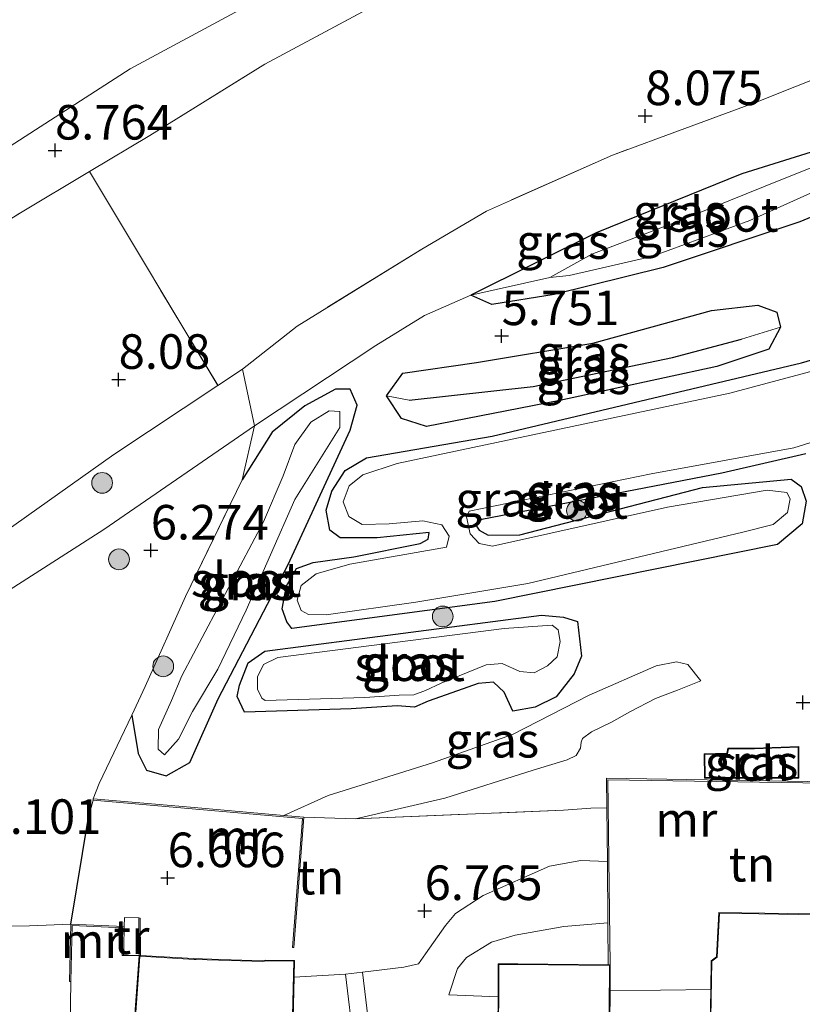
# Model space of a CAD drawing. Units: metres. Extents: x 159990 to 170008, y 432363 to 437328.
# Drawn here: x 160584 to 160640, y 432632 to 432704 of the extents above; entities that cross this region are included whole.
import ezdxf
from ezdxf.enums import TextEntityAlignment as Align

# ---------------------------------------------------------------- set-up
doc = ezdxf.new("R2010")
doc.units = ezdxf.units.M
doc.linetypes.add('IE-TERREINAFSCHEIDING', pattern=[10, 8, -2])
doc.layers.get('0').update_dxf_attribs({"lineweight": 25})
for name, color, linetype, lineweight in [('B-ME-GR-BOOM-S-B1', 93, 'Continuous', 18), ('B-ME-GW-HOOGTEPUNT-S-B1', 10, 'Continuous', 25), ('B-ME-GW-INSTEEKWATERGANG-L-B1', 10, 'Continuous', 25), ('B-ME-GW-KRUINLIJN-L-B1', 93, 'Continuous', 18), ('B-ME-GW-TEENLIJN-L-B1', 93, 'Continuous', 18), ('B-ME-GW-WATERGANG-GREPPEL-L-B1', 10, 'Continuous', 25), ('B-ME-IE-GRASLAND-GV-B6', 93, 'Continuous', 18), ('B-ME-IE-GRONDWERKLIJN-GROND_INGERICHT-GV-B6', 253, 'Continuous', 18), ('B-ME-IE-HULPGEOMETRIE-L-B1', 53, 'Continuous', 18), ('B-ME-IE-TERREINAFSCHEIDING-DOORGANG-L-B1', 8, 'IE-TERREINAFSCHEIDING-KUNSTMATIG-OPEN', 18), ('B-ME-IE-TERREINAFSCHEIDING-HAAGRASTER-L-B1', 10, 'Continuous', 25), ('B-ME-IE-TERREINAFSCHEIDING-RASTERHEKWERK-L-B1', 8, 'IE-TERREINAFSCHEIDING', 18), ('B-ME-KG-KADASTRAAL-DAKRAND-L-B1', 13, 'Continuous', 18), ('B-ME-MW-MUUR-GV-B6', 8, 'IE-TERREINAFSCHEIDING-KUNSTMATIG', 18), ('B-ME-OG-BEBOUWING-GV-B6', 173, 'Continuous', 18), ('B-ME-OG-WATER-GV-B6', 153, 'Continuous', 18)]:
    doc.layers.add(name, color=color, linetype=linetype, lineweight=lineweight)
doc.styles.add('NLCS-ISO', font='NLCS-ISO.TTF')
doc.linetypes.add('IE-TERREINAFSCHEIDING-KUNSTMATIG', pattern='A,4,[82,NLCS.SHX,S=0.75,R=90,X=0,Y=0],4,-2', length=10)
doc.linetypes.add('IE-TERREINAFSCHEIDING-KUNSTMATIG-OPEN', pattern='A,7,-1.5,[67,NLCS.SHX,S=0.75,R=0,X=0,Y=0],-1.5', length=10)

# ---------------------------------------------------------------- blocks, each defined once
blk = doc.blocks.new('boom')
blk.add_hatch(color=256).paths.add_polyline_path([(-0.75, 0, 1), (0.75, 0, 1)])
blk.add_circle((0, 0), 0.75)
blk = doc.blocks.new('hoogtepunt')
for p, q in [((-0.5, 0), (0.5, 0)), ((0, 0.5), (0, -0.5))]:
    blk.add_line(p, q)

msp = doc.modelspace()

# ---------------------------------------------------------------- linework, layer by layer
at = {"layer": 'B-ME-GW-INSTEEKWATERGANG-L-B1'}
for points in [[(160648.093, 432657.89, 6.159), (160649.235, 432658.148, 6.13), (160650.025, 432658.718, 6.072), (160650.301, 432659.902, 5.854), (160650.359, 432661.92, 5.611), (160650.214, 432667.999, 5.582), (160649.878, 432681.059, 5.471), (160649.649, 432690.653, 5.524), (160650.603, 432692.762, 5.532), (160655.76, 432691.856, 5.45), (160663.529, 432691.535, 5.57), (160676.19, 432690.772, 5.598), (160684.371, 432690.692, 5.512), (160685.986, 432692.179, 5.57), (160685.359, 432693.294, 5.413), (160682.54, 432693.984, 5.388), (160671.719, 432695.346, 5.409), (160660.598, 432696.96, 5.429), (160652.074, 432696.699, 5.438), (160646.099, 432695.668, 5.45), (160641.635, 432694.163, 5.483), (160635.855, 432692.366, 5.582), (160625.327, 432688.1, 5.689), (160616.291, 432683.596, 5.722)], [(160645.188, 432691.799, 5.973), (160644.068, 432690.966, 5.614), (160642.659, 432689.977, 5.401), (160640.053, 432688.88, 5.354), (160630.187, 432685.581, 5.656)], [(160630.187, 432685.581, 5.656), (160622.297, 432683.631, 5.747), (160617.802, 432682.913, 5.747), (160616.291, 432683.596, 5.722)], [(160638.646, 432681.265, 5.302), (160637.802, 432679.688, 5.306), (160634.042, 432678.431, 5.466), (160622.699, 432675.974, 5.471), (160613.066, 432674.104, 5.561), (160611.26, 432674.678, 5.396), (160610.187, 432676.3, 5.516), (160611.369, 432677.942, 5.615), (160616.695, 432678.723, 5.64), (160625.106, 432680.113, 5.697), (160633.657, 432682.477, 5.627), (160637.013, 432682.872, 5.462), (160638.384, 432682.348, 5.302), (160638.646, 432681.265, 5.302)], [(160603.34, 432659.49, 5.496), (160602.989, 432659.962, 5.496), (160602.659, 432660.919, 5.507), (160602.953, 432662.574, 5.512), (160603.693, 432663.827, 5.502), (160604.899, 432664.255, 5.533), (160607.819, 432664.667, 5.538), (160612.619, 432665.625, 5.507), (160613.204, 432665.943, 5.486), (160613.276, 432666.437, 5.475), (160612.335, 432666.323, 5.465), (160609.5, 432666.034, 5.449), (160606.827, 432666.04, 5.465), (160606.086, 432666.604, 5.496), (160605.828, 432668.054, 5.486), (160606.229, 432669.408, 5.507), (160607.191, 432670.915, 5.528), (160608.739, 432671.83, 5.57), (160617.814, 432673.388, 5.417), (160640.173, 432678.692, 5.417), (160641.388, 432679.068, 5.402)], [(160591.787, 432653.22, 5.788), (160592.255, 432650.443, 5.78), (160592.847, 432649.234, 5.784), (160594.275, 432648.833, 5.887), (160595.98, 432649.792, 5.916), (160598.02, 432654.4, 5.916), (160603.076, 432664.124, 5.784), (160607.563, 432673.817, 5.697), (160608.064, 432675.642, 5.701), (160607.557, 432676.796, 5.697), (160606.511, 432676.804, 5.66), (160604.278, 432675.592, 5.673), (160601.928, 432673.687, 5.813), (160599.761, 432670.246, 5.945)], [(160640.484, 432672.121, 5.344), (160634.426, 432670.725, 5.281), (160617.064, 432667.376, 5.349), (160616.592, 432667.025, 5.354), (160616.882, 432666.596, 5.359), (160617.535, 432666.231, 5.37), (160619.827, 432666.263, 5.402), (160633.009, 432669.672, 5.402), (160639.422, 432670.276, 5.349), (160640.154, 432669.764, 5.375), (160640.502, 432668.704, 5.402), (160640.208, 432667.048, 5.412), (160638.442, 432665.559, 5.412), (160618.009, 432661.452, 5.349), (160603.34, 432659.49, 5.496)], [(160607.632, 432653.678, 5.344), (160599.926, 432653.433, 5.533), (160599.404, 432654.569, 5.607), (160599.577, 432655.402, 5.591), (160600.2, 432657.009, 5.575), (160601.385, 432657.86, 5.559), (160621.393, 432660.449, 5.465), (160622.969, 432660.301, 5.502), (160623.984, 432660.001, 5.496), (160624.27, 432657.486, 5.517), (160623.747, 432656.218, 5.533), (160622.441, 432654.543, 5.523), (160620.918, 432653.792, 5.502), (160619.312, 432653.507, 5.523), (160618.692, 432654.893, 5.559), (160617.923, 432655.612, 5.559), (160616.817, 432655.522, 5.512), (160615.308, 432654.987, 5.454), (160613.197, 432654.238, 5.333), (160612.207, 432653.795, 5.307), (160610.96, 432653.895, 5.312), (160607.632, 432653.678, 5.344)]]:
    msp.add_polyline3d(points, dxfattribs=at)
at = {"layer": 'B-ME-GW-KRUINLIJN-L-B1'}
for points in [[(160599.776, 432678.238, 8.038), (160598.005, 432677.064, 8.027), (160590.483, 432672.079, 7.981), (160581.004, 432665.339, 7.911), (160568.002, 432656.44, 7.832), (160552.961, 432645.619, 8.005), (160547.167, 432641.467, 8.211), (160544.609, 432639.307, 8.331), (160544.951, 432637.107, 8.253), (160546.39, 432634.891, 8.319), (160548.624, 432631.925, 8.512)], [(160632.9, 432655.716, 6.081), (160631.201, 432655.018, 6.055), (160629.616, 432654.42, 6.084), (160627.779, 432653.46, 6.037), (160626.432, 432652.719, 6.048), (160624.998, 432652.015, 6.081), (160624.345, 432651.53, 6.144), (160624.257, 432651.276, 6.133), (160624.202, 432650.844, 6.136), (160623.9, 432650.315, 6.118), (160623.245, 432649.987, 6.118), (160620.79, 432649.235, 6.074), (160614.41, 432647.231, 6.04), (160607.939, 432645.735, 6.04)], [(160626.186, 432638.203, 7.409), (160623.009, 432637.954, 7.412), (160619.476, 432637.327, 7.594), (160617.771, 432636.813, 7.625), (160615.961, 432635.699, 7.641), (160615.311, 432634.897, 7.667), (160614.698, 432632.992, 7.729)]]:
    msp.add_polyline3d(points, dxfattribs=at)
at = {"layer": 'B-ME-GW-TEENLIJN-L-B1'}
for p, q in [((160607.218, 432634.489, 6.701), (160603.507, 432634.274, 6.556)), ((160614.698, 432632.992, 7.729), (160618.244, 432632.852, 7.776)), ((160633.61, 432633.398, 8.914), (160626.337, 432633.3, 8.941))]:
    msp.add_line(p, q, dxfattribs=at)
for points in [[(160703.401, 432716.692, 9.04), (160694.731, 432720.902, 9.04), (160680.148, 432725.062, 9.015), (160668.791, 432726.548, 9.089), (160654.868, 432725.365, 9.11), (160644.748, 432723.658, 9.081), (160639.209, 432722.441, 9.118), (160631.368, 432719.208, 9.052), (160618.314, 432713.684, 8.957), (160606.483, 432707.945, 8.883), (160591.67, 432699.958, 8.813), (160576.805, 432690.375, 8.751), (160563.735, 432681.236, 8.817), (160543.571, 432665.233, 9.04), (160522.879, 432651.275, 9.065), (160508.775, 432643.73, 9.048), (160490.894, 432635.131, 9.106), (160476.882, 432629.232, 9.003), (160462.503, 432623.634, 8.961), (160447.579, 432617.102, 8.933), (160424.302, 432607.513, 8.957), (160405.487, 432599.794, 8.805), (160392.397, 432594.298, 8.661), (160378.409, 432588.211, 8.644)], [(160600.65, 432674.141, 6.097), (160609.422, 432679.939, 6.076), (160612.943, 432682.111, 5.953), (160616.291, 432683.596, 5.722)], [(160550.319, 432639.787, 6.901), (160557.296, 432644.492, 6.691), (160570.962, 432654.335, 6.114), (160582.652, 432662.097, 6.147), (160589.752, 432666.636, 6.048), (160600.65, 432674.141, 6.097)], [(160602.768, 432645.969, 5.578), (160605.972, 432647.41, 5.5), (160613.503, 432649.776, 5.51), (160619.293, 432651.834, 5.643), (160624.839, 432654.668, 5.708), (160629.665, 432656.792, 5.854), (160631.146, 432657.081, 5.882), (160631.948, 432656.88, 5.906), (160632.9, 432655.716, 6.081)], [(160626.145, 432642.645, 6.703), (160624.225, 432642.713, 6.762), (160621.972, 432642.313, 6.699), (160617.171, 432640.193, 6.689), (160615.183, 432638.889, 6.689), (160614.44, 432638.018, 6.731), (160613.007, 432635.967, 6.751), (160612.502, 432635.244, 6.798), (160611.435, 432635.002, 6.793), (160608.464, 432634.636, 6.696)], [(160550.319, 432639.787, 6.901), (160550.787, 432639.236, 6.831), (160551.555, 432638.923, 6.8), (160553.972, 432638.401, 6.745), (160567.105, 432637.932, 6.339), (160584.396, 432637.99, 6.586), (160587.383, 432638.118, 6.512)]]:
    msp.add_polyline3d(points, dxfattribs=at)
at = {"layer": 'B-ME-GW-WATERGANG-GREPPEL-L-B1'}
msp.add_polyline3d([(160611.828, 432675.999, 5.1), (160620.788, 432676.996, 5.034), (160630.842, 432679.08, 5.034), (160635.829, 432680.407, 5.063)], dxfattribs=at)
at = {"layer": 'B-ME-IE-GRASLAND-GV-B6'}
for points in [[(160646.099, 432695.668, 5.45), (160641.635, 432694.163, 5.483), (160635.855, 432692.366, 5.582), (160625.327, 432688.1, 5.689), (160616.291, 432683.596, 5.722), (160612.943, 432682.111, 5.953), (160609.422, 432679.939, 6.076), (160600.65, 432674.141, 6.097), (160599.776, 432678.238, 8.038), (160603.722, 432681.359, 8.005), (160612.746, 432686.915, 8.005), (160617.408, 432689.671, 8.005), (160626.526, 432693.717, 8.042), (160636.967, 432697.578, 8.108), (160645, 432700.779, 8.117), (160646.099, 432695.668, 5.45)], [(160616.291, 432683.596, 5.722), (160625.327, 432688.1, 5.689), (160635.855, 432692.366, 5.582), (160641.635, 432694.163, 5.483), (160646.099, 432695.668, 5.45), (160646.444, 432694.659, 5.028), (160643.56, 432693.884, 5.021), (160638.561, 432691.878, 4.972), (160631.527, 432689.033, 4.968), (160625.031, 432686.541, 5.075), (160621.984, 432684.876, 5.252), (160616.291, 432683.596, 5.722)], [(160646.794, 432691.943, 5.912), (160645.188, 432691.799, 5.973), (160644.068, 432690.966, 5.614), (160642.659, 432689.977, 5.401), (160640.053, 432688.88, 5.354), (160630.187, 432685.581, 5.656), (160622.297, 432683.631, 5.747), (160617.802, 432682.913, 5.747), (160616.291, 432683.596, 5.722), (160621.984, 432684.876, 5.252), (160623.396, 432685.021, 5.17), (160629.358, 432686.389, 4.811), (160636.442, 432688.992, 4.811), (160642.74, 432691.828, 4.836), (160646.603, 432693.738, 4.935), (160646.794, 432691.943, 5.912)], [(160643.508, 432648.382, 6.388), (160626.089, 432648.657, 6.388), (160626.109, 432646.533, 6.391), (160624.945, 432646.508, 6.394), (160622.967, 432646.342, 6.423), (160607.939, 432645.735, 6.04), (160614.41, 432647.231, 6.04), (160620.79, 432649.235, 6.074), (160623.245, 432649.987, 6.118), (160623.9, 432650.315, 6.118), (160624.202, 432650.844, 6.136), (160624.257, 432651.276, 6.133), (160624.345, 432651.53, 6.144), (160624.998, 432652.015, 6.081), (160626.432, 432652.719, 6.048), (160627.779, 432653.46, 6.037), (160629.616, 432654.42, 6.084), (160631.201, 432655.018, 6.055), (160632.9, 432655.716, 6.081), (160631.948, 432656.88, 5.906), (160631.146, 432657.081, 5.882), (160629.665, 432656.792, 5.854), (160624.839, 432654.668, 5.708), (160619.293, 432651.834, 5.643), (160613.503, 432649.776, 5.51), (160605.972, 432647.41, 5.5), (160602.768, 432645.969, 5.578), (160596.02, 432646.562, 5.683), (160588.989, 432647.179, 5.978), (160589.424, 432648.274, 5.928), (160591.787, 432653.22, 5.788), (160592.255, 432650.443, 5.78), (160592.847, 432649.234, 5.784), (160594.275, 432648.833, 5.887), (160595.98, 432649.792, 5.916), (160598.02, 432654.4, 5.916), (160603.076, 432664.124, 5.784), (160607.563, 432673.817, 5.697), (160608.064, 432675.642, 5.701), (160607.557, 432676.796, 5.697), (160606.511, 432676.804, 5.66), (160604.278, 432675.592, 5.673), (160601.928, 432673.687, 5.813), (160599.761, 432670.246, 5.945), (160600.65, 432674.141, 6.097), (160609.422, 432679.939, 6.076), (160612.943, 432682.111, 5.953), (160616.291, 432683.596, 5.722), (160617.802, 432682.913, 5.747), (160622.297, 432683.631, 5.747), (160630.187, 432685.581, 5.656), (160640.053, 432688.88, 5.354), (160642.659, 432689.977, 5.401)], [(160638.646, 432681.265, 5.302), (160638.384, 432682.348, 5.302), (160637.013, 432682.872, 5.462), (160633.657, 432682.477, 5.627), (160625.106, 432680.113, 5.697), (160616.695, 432678.723, 5.64), (160611.369, 432677.942, 5.615), (160610.187, 432676.3, 5.516), (160611.26, 432674.678, 5.396), (160613.066, 432674.104, 5.561), (160622.699, 432675.974, 5.471), (160634.042, 432678.431, 5.466), (160637.802, 432679.688, 5.306), (160638.646, 432681.265, 5.302)], [(160638.646, 432681.265, 5.302), (160635.829, 432680.407, 5.063), (160630.842, 432679.08, 5.034), (160620.788, 432676.996, 5.034), (160611.828, 432675.999, 5.1), (160610.187, 432676.3, 5.516), (160611.369, 432677.942, 5.615), (160616.695, 432678.723, 5.64), (160625.106, 432680.113, 5.697), (160633.657, 432682.477, 5.627), (160637.013, 432682.872, 5.462), (160638.384, 432682.348, 5.302), (160638.646, 432681.265, 5.302)], [(160638.646, 432681.265, 5.302), (160637.802, 432679.688, 5.306), (160634.042, 432678.431, 5.466), (160622.699, 432675.974, 5.471), (160613.066, 432674.104, 5.561), (160611.26, 432674.678, 5.396), (160610.187, 432676.3, 5.516), (160611.828, 432675.999, 5.1), (160620.788, 432676.996, 5.034), (160630.842, 432679.08, 5.034), (160635.829, 432680.407, 5.063), (160638.646, 432681.265, 5.302)], [(160617.814, 432673.388, 5.417), (160640.173, 432678.692, 5.417), (160641.388, 432679.068, 5.402)], [(160641.388, 432679.068, 5.402), (160640.173, 432678.692, 5.417), (160617.814, 432673.388, 5.417)], [(160641.837, 432678.346, 5.238), (160635.005, 432676.492, 5.238), (160610.949, 432671.421, 5.238), (160608.475, 432670.608, 5.238), (160607.497, 432669.793, 5.238), (160607.059, 432668.647, 5.238), (160607.46, 432667.595, 5.238), (160608.417, 432667.017, 5.238), (160610.389, 432667.047, 5.238), (160612.809, 432667.262, 5.238), (160614.196, 432666.974, 5.238), (160614.715, 432666.158, 5.238), (160614.533, 432665.377, 5.238), (160607.539, 432664.136, 5.238), (160605.098, 432663.436, 5.238), (160604.017, 432662.602, 5.238), (160603.725, 432661.535, 5.238), (160604.019, 432660.786, 5.238), (160604.549, 432660.506, 5.238), (160605.839, 432660.468, 5.238), (160612.3, 432661.4, 5.238), (160620.4, 432662.731, 5.238)], [(160608.064, 432675.642, 5.701), (160607.563, 432673.817, 5.697), (160603.076, 432664.124, 5.784), (160598.02, 432654.4, 5.916), (160595.98, 432649.792, 5.916), (160594.275, 432648.833, 5.887), (160592.847, 432649.234, 5.784), (160592.255, 432650.443, 5.78), (160591.787, 432653.22, 5.788), (160592.743, 432655.289, 5.928), (160595.662, 432661.8, 6.027), (160599.761, 432670.246, 5.945), (160601.928, 432673.687, 5.813), (160604.278, 432675.592, 5.673), (160606.511, 432676.804, 5.66), (160607.557, 432676.796, 5.697), (160608.064, 432675.642, 5.701)], [(160593.698, 432650.763, 5.434), (160594.152, 432650.343, 5.434), (160595.169, 432651.485, 5.392), (160596.174, 432653.48, 5.083), (160597.997, 432656.546, 5.083), (160600.035, 432660.812, 5.083), (160603.562, 432668.825, 5.091), (160606.821, 432674.026, 5.091), (160606.804, 432675.176, 5.091), (160606.054, 432675.223, 5.091), (160604.721, 432674.396, 5.091), (160603.568, 432672.801, 5.091), (160602.721, 432670.528, 5.091), (160601.296, 432667.193, 5.149), (160595.404, 432656.057, 5.215), (160594.645, 432654.291, 5.359), (160593.702, 432652.198, 5.434), (160593.698, 432650.763, 5.434)], [(160640.484, 432672.121, 5.344), (160634.426, 432670.725, 5.281), (160617.064, 432667.376, 5.349), (160616.592, 432667.025, 5.354), (160616.882, 432666.596, 5.359), (160617.535, 432666.231, 5.37), (160619.827, 432666.263, 5.402), (160633.009, 432669.672, 5.402), (160639.422, 432670.276, 5.349), (160640.154, 432669.764, 5.375), (160640.502, 432668.704, 5.402), (160640.208, 432667.048, 5.412), (160638.442, 432665.559, 5.412), (160618.009, 432661.452, 5.349), (160603.34, 432659.49, 5.496), (160602.989, 432659.962, 5.496), (160602.659, 432660.919, 5.507), (160602.953, 432662.574, 5.512), (160603.693, 432663.827, 5.502), (160604.899, 432664.255, 5.533), (160607.819, 432664.667, 5.538), (160612.619, 432665.625, 5.507), (160613.204, 432665.943, 5.486), (160613.276, 432666.437, 5.475), (160612.335, 432666.323, 5.465), (160609.5, 432666.034, 5.449), (160606.827, 432666.04, 5.465), (160606.086, 432666.604, 5.496), (160605.828, 432668.054, 5.486), (160606.229, 432669.408, 5.507), (160607.191, 432670.915, 5.528), (160608.739, 432671.83, 5.57), (160617.814, 432673.388, 5.417)], [(160617.814, 432673.388, 5.417), (160608.739, 432671.83, 5.57), (160607.191, 432670.915, 5.528), (160606.229, 432669.408, 5.507), (160605.828, 432668.054, 5.486), (160606.086, 432666.604, 5.496), (160606.827, 432666.04, 5.465), (160609.5, 432666.034, 5.449), (160612.335, 432666.323, 5.465), (160613.276, 432666.437, 5.475), (160613.204, 432665.943, 5.486), (160612.619, 432665.625, 5.507), (160607.819, 432664.667, 5.538), (160604.899, 432664.255, 5.533), (160603.693, 432663.827, 5.502), (160602.953, 432662.574, 5.512), (160602.659, 432660.919, 5.507), (160602.989, 432659.962, 5.496), (160603.34, 432659.49, 5.496), (160618.009, 432661.452, 5.349), (160638.442, 432665.559, 5.412), (160640.208, 432667.048, 5.412), (160640.502, 432668.704, 5.402), (160640.154, 432669.764, 5.375), (160639.422, 432670.276, 5.349), (160633.009, 432669.672, 5.402), (160619.827, 432666.263, 5.402), (160617.535, 432666.231, 5.37), (160616.882, 432666.596, 5.359), (160616.592, 432667.025, 5.354), (160617.064, 432667.376, 5.349), (160634.426, 432670.725, 5.281), (160640.484, 432672.121, 5.344)], [(160620.4, 432662.731, 5.238), (160635.932, 432666.45, 5.238), (160638.133, 432667.001, 5.238), (160639.153, 432667.876, 5.238), (160639.35, 432668.873, 5.238), (160639.112, 432669.312, 5.238), (160637.691, 432669.487, 5.238), (160630.481, 432668.261, 5.238), (160617.837, 432665.429, 5.238), (160616.892, 432665.636, 5.238), (160616.236, 432666.321, 5.238), (160615.964, 432667.555, 5.238), (160616.158, 432667.964, 5.238), (160629.305, 432670.671, 5.238), (160639.606, 432672.553, 5.238), (160642.848, 432673.556, 5.238)], [(160619.312, 432653.507, 5.523), (160620.918, 432653.792, 5.502), (160622.441, 432654.543, 5.523), (160623.747, 432656.218, 5.533), (160624.27, 432657.486, 5.517), (160623.984, 432660.001, 5.496), (160622.969, 432660.301, 5.502), (160621.393, 432660.449, 5.465), (160601.385, 432657.86, 5.559), (160600.2, 432657.009, 5.575), (160599.577, 432655.402, 5.591), (160599.404, 432654.569, 5.607), (160599.926, 432653.433, 5.533), (160607.632, 432653.678, 5.344), (160610.96, 432653.895, 5.312), (160612.207, 432653.795, 5.307), (160613.197, 432654.238, 5.333), (160615.308, 432654.987, 5.454), (160616.817, 432655.522, 5.512), (160617.923, 432655.612, 5.559), (160618.692, 432654.893, 5.559), (160619.312, 432653.507, 5.523)], [(160619.312, 432653.507, 5.523), (160618.692, 432654.893, 5.559), (160617.923, 432655.612, 5.559), (160616.817, 432655.522, 5.512), (160615.308, 432654.987, 5.454), (160613.197, 432654.238, 5.333), (160612.207, 432653.795, 5.307), (160610.96, 432653.895, 5.312), (160607.632, 432653.678, 5.344), (160599.926, 432653.433, 5.533), (160599.404, 432654.569, 5.607), (160599.577, 432655.402, 5.591), (160600.2, 432657.009, 5.575), (160601.385, 432657.86, 5.559), (160621.393, 432660.449, 5.465), (160622.969, 432660.301, 5.502), (160623.984, 432660.001, 5.496), (160624.27, 432657.486, 5.517), (160623.747, 432656.218, 5.533), (160622.441, 432654.543, 5.523), (160620.918, 432653.792, 5.502), (160619.312, 432653.507, 5.523)], [(160613.007, 432655.006, 5.238), (160614.144, 432655.529, 5.238), (160617.382, 432656.852, 5.238), (160618.54, 432656.95, 5.238), (160619.818, 432656.375, 5.238), (160620.848, 432656.291, 5.238), (160621.829, 432656.786, 5.238), (160622.515, 432657.442, 5.238), (160622.745, 432658.552, 5.238), (160622.598, 432659.381, 5.238), (160622.162, 432659.731, 5.238), (160618.678, 432659.486, 5.238), (160602.324, 432657.386, 5.238), (160601.292, 432656.882, 5.238), (160600.86, 432656.003, 5.238), (160600.861, 432655.095, 5.238), (160601.187, 432654.458, 5.238), (160601.431, 432654.288, 5.238), (160608.609, 432654.493, 5.238), (160611.09, 432654.666, 5.238), (160612.154, 432654.695, 5.238), (160613.007, 432655.006, 5.238)], [(160632.9, 432655.716, 6.081), (160631.201, 432655.018, 6.055), (160629.616, 432654.42, 6.084), (160627.779, 432653.46, 6.037), (160626.432, 432652.719, 6.048), (160624.998, 432652.015, 6.081), (160624.345, 432651.53, 6.144), (160624.257, 432651.276, 6.133), (160624.202, 432650.844, 6.136), (160623.9, 432650.315, 6.118), (160623.245, 432649.987, 6.118), (160620.79, 432649.235, 6.074), (160614.41, 432647.231, 6.04), (160607.939, 432645.735, 6.04), (160604.222, 432645.841, 5.98), (160602.768, 432645.969, 5.578), (160605.972, 432647.41, 5.5), (160613.503, 432649.776, 5.51), (160619.293, 432651.834, 5.643), (160624.839, 432654.668, 5.708), (160629.665, 432656.792, 5.854), (160631.146, 432657.081, 5.882), (160631.948, 432656.88, 5.906), (160632.9, 432655.716, 6.081)], [(160636.777, 432650.834, 6.53), (160634.845, 432650.83, 6.53), (160634.775, 432650.468, 6.53), (160633.128, 432650.438, 6.53), (160633.16, 432648.678, 6.53), (160639.982, 432648.664, 6.53), (160639.988, 432650.955, 6.53), (160636.777, 432650.834, 6.53)]]:
    msp.add_polyline3d(points, dxfattribs=at)
at = {"layer": 'B-ME-IE-GRONDWERKLIJN-GROND_INGERICHT-GV-B6'}
for points in [[(160578.297, 432703.88, 12.469), (160588.897, 432709.942, 12.58), (160599.009, 432715.349, 12.584), (160608.847, 432720.317, 12.543), (160619.308, 432724.985, 12.642), (160629.252, 432729.031, 12.58), (160642.504, 432733.002, 12.432), (160644.748, 432723.658, 9.081), (160639.209, 432722.441, 9.118), (160631.368, 432719.208, 9.052), (160618.314, 432713.684, 8.957), (160606.483, 432707.945, 8.883), (160591.67, 432699.958, 8.813), (160576.805, 432690.375, 8.751)], [(160576.805, 432690.375, 8.751), (160591.67, 432699.958, 8.813), (160606.483, 432707.945, 8.883), (160618.314, 432713.684, 8.957), (160631.368, 432719.208, 9.052), (160639.209, 432722.441, 9.118), (160644.748, 432723.658, 9.081), (160645.868, 432719.567, 8.809)], [(160645.868, 432719.567, 8.809), (160635.442, 432715.674, 8.797), (160630.365, 432713.814, 8.735), (160624.759, 432711.606, 8.718), (160616.727, 432708.249, 8.689), (160609.48, 432704.62, 8.661), (160601.404, 432700.293, 8.673), (160593.076, 432695.123, 8.694), (160588.717, 432692.519, 8.727), (160583.733, 432689.541, 8.764), (160576.907, 432685.3, 8.768)], [(160673.87, 432702.012, 8.356), (160666.6, 432702.711, 8.187), (160657.86, 432703.13, 8.145), (160652.362, 432702.774, 8.112), (160645, 432700.779, 8.117), (160636.967, 432697.578, 8.108), (160626.526, 432693.717, 8.042), (160617.408, 432689.671, 8.005), (160612.746, 432686.915, 8.005), (160603.722, 432681.359, 8.005), (160599.776, 432678.238, 8.038), (160598.005, 432677.064, 8.027), (160588.717, 432692.519, 8.727), (160593.076, 432695.123, 8.694), (160601.404, 432700.293, 8.673), (160609.48, 432704.62, 8.661)], [(160576.907, 432685.3, 8.768), (160583.733, 432689.541, 8.764), (160588.717, 432692.519, 8.727), (160598.005, 432677.064, 8.027)], [(160581.004, 432665.339, 7.911), (160590.483, 432672.079, 7.981), (160598.005, 432677.064, 8.027), (160599.776, 432678.238, 8.038), (160600.65, 432674.141, 6.097)], [(160598.005, 432677.064, 8.027), (160590.483, 432672.079, 7.981), (160581.004, 432665.339, 7.911)], [(160599.761, 432670.246, 5.945), (160595.662, 432661.8, 6.027), (160592.743, 432655.289, 5.928), (160591.787, 432653.22, 5.788), (160589.424, 432648.274, 5.928), (160588.989, 432647.179, 5.978), (160588.981, 432647.08, 6.228), (160588.652, 432645.837, 6.044), (160587.383, 432638.118, 6.512), (160584.396, 432637.99, 6.586), (160567.105, 432637.932, 6.339), (160553.972, 432638.401, 6.745), (160551.555, 432638.923, 6.8), (160550.787, 432639.236, 6.831), (160550.319, 432639.787, 6.901), (160557.296, 432644.492, 6.691), (160570.962, 432654.335, 6.114), (160582.652, 432662.097, 6.147), (160589.752, 432666.636, 6.048), (160600.65, 432674.141, 6.097), (160599.761, 432670.246, 5.945)], [(160600.65, 432674.141, 6.097), (160589.752, 432666.636, 6.048), (160582.652, 432662.097, 6.147)], [(160648.235, 432641.16, 8.741), (160644.247, 432641.108, 8.741), (160644.176, 432638.799, 8.741), (160634.21, 432638.954, 8.741), (160634.026, 432635.744, 8.741), (160633.647, 432635.463, 8.741), (160633.61, 432633.398, 8.914), (160626.337, 432633.3, 8.941), (160626.355, 432635.166, 8.792), (160626.189, 432648.556, 8.334), (160643.408, 432648.283, 8.225), (160643.404, 432646.222, 8.178), (160643.504, 432646.222, 8.167), (160644.667, 432646.274, 8.167), (160644.675, 432645.935, 8.251), (160644.775, 432645.937, 8.412), (160644.712, 432648.673, 8.479), (160648.219, 432648.556, 8.646), (160648.235, 432641.16, 8.741)], [(160603.391, 432636.43, 6.519), (160603.491, 432636.422, 6.477), (160604.222, 432645.841, 5.98), (160607.939, 432645.735, 6.04), (160622.967, 432646.342, 6.423), (160624.945, 432646.508, 6.394), (160626.109, 432646.533, 6.391), (160626.145, 432642.645, 6.703), (160624.225, 432642.713, 6.762), (160621.972, 432642.313, 6.699), (160617.171, 432640.193, 6.689), (160615.183, 432638.889, 6.689), (160614.44, 432638.018, 6.731), (160613.007, 432635.967, 6.751), (160612.502, 432635.244, 6.798), (160611.435, 432635.002, 6.793), (160608.464, 432634.636, 6.696), (160607.218, 432634.489, 6.701), (160603.507, 432634.274, 6.556), (160603.534, 432635.477, 6.538), (160601.477, 432635.509, 6.538), (160601.239, 432635.464, 6.538), (160598.218, 432635.558, 6.512), (160596.233, 432635.62, 6.538), (160592.415, 432635.851, 6.538), (160592.395, 432638.554, 6.512), (160592.295, 432638.558, 6.53), (160591.254, 432638.593, 6.512), (160591.232, 432637.938, 6.512), (160587.383, 432638.118, 6.512), (160588.652, 432645.837, 6.044), (160588.981, 432647.08, 6.228), (160604.114, 432645.751, 6.519), (160603.391, 432636.43, 6.519)], [(160609.655, 432624.651, 11.403), (160608.464, 432634.636, 6.696), (160611.435, 432635.002, 6.793), (160612.502, 432635.244, 6.798), (160613.007, 432635.967, 6.751), (160614.44, 432638.018, 6.731), (160615.183, 432638.889, 6.689), (160617.171, 432640.193, 6.689), (160621.972, 432642.313, 6.699), (160624.225, 432642.713, 6.762), (160626.145, 432642.645, 6.703)], [(160626.145, 432642.645, 6.703), (160626.186, 432638.203, 7.409), (160623.009, 432637.954, 7.412), (160619.476, 432637.327, 7.594), (160617.771, 432636.813, 7.625), (160615.961, 432635.699, 7.641), (160615.311, 432634.897, 7.667), (160614.698, 432632.992, 7.729), (160618.244, 432632.852, 7.776), (160618.216, 432628.797, 10.272)], [(160567.105, 432637.932, 6.339), (160584.396, 432637.99, 6.586), (160587.383, 432638.118, 6.512), (160587.282, 432633.957, 7.524), (160587.382, 432633.955, 7.596), (160587.327, 432630.696, 8.252), (160587.132, 432624.797, 9.979), (160586.637, 432623.124, 11.199), (160586.597, 432621.485, 11.455), (160585.483, 432618.445, 11.359), (160582.082, 432610.069, 8.103)], [(160591.187, 432635.851, 7.631), (160592.315, 432635.855, 7.645), (160591.88, 432629.954, 7.728), (160588.985, 432630.129, 8.092), (160588.705, 432624.618, 10.041), (160587.268, 432624.68, 10.041), (160587.374, 432624.354, 10.109), (160587.485, 432623.581, 10.114), (160592.8, 432623.547, 10.025), (160592.642, 432621.324, 11.399), (160588.925, 432621.404, 11.445), (160588.964, 432623.068, 11.199), (160586.637, 432623.124, 11.199), (160587.132, 432624.797, 9.979), (160587.327, 432630.696, 8.252), (160587.382, 432633.955, 7.596), (160587.481, 432638.014, 7.503), (160591.13, 432637.842, 7.635), (160591.087, 432635.854, 7.628), (160591.187, 432635.851, 7.631)], [(160626.214, 432635.168, 7.482), (160619.679, 432635.251, 7.564), (160618.261, 432635.234, 7.564), (160618.244, 432632.852, 7.776), (160614.698, 432632.992, 7.729), (160615.311, 432634.897, 7.667), (160615.961, 432635.699, 7.641), (160617.771, 432636.813, 7.625), (160619.476, 432637.327, 7.594), (160623.009, 432637.954, 7.412), (160626.186, 432638.203, 7.409), (160626.214, 432635.168, 7.482)], [(160608.419, 432624.47, 11.332), (160605.319, 432624.818, 10.825), (160603.329, 432625.019, 10.388), (160603.175, 432625.441, 10.326), (160603.331, 432626.464, 10.305), (160603.462, 432632.257, 7.012), (160603.507, 432634.274, 6.556), (160607.218, 432634.489, 6.701), (160608.419, 432624.47, 11.332)], [(160626.291, 432628.708, 10.272), (160626.337, 432633.3, 8.941), (160633.61, 432633.398, 8.914), (160633.538, 432629.407, 9.868)]]:
    msp.add_polyline3d(points, dxfattribs=at)
at = {"layer": 'B-ME-IE-HULPGEOMETRIE-L-B1'}
for p, q in [((160616.291, 432683.596, 5.722), (160621.984, 432684.876, 5.252)), ((160635.829, 432680.407, 5.063), (160638.646, 432681.265, 5.302)), ((160610.187, 432676.3, 5.516), (160611.828, 432675.999, 5.1))]:
    msp.add_line(p, q, dxfattribs=at)
at = {"layer": 'B-ME-IE-TERREINAFSCHEIDING-DOORGANG-L-B1'}
msp.add_line((160624.945, 432646.508, 6.394), (160622.967, 432646.342, 6.423), dxfattribs=at)
at = {"layer": 'B-ME-IE-TERREINAFSCHEIDING-HAAGRASTER-L-B1'}
msp.add_line((160587.383, 432638.118, 6.512), (160588.652, 432645.837, 6.044), dxfattribs=at)
at = {"layer": 'B-ME-IE-TERREINAFSCHEIDING-RASTERHEKWERK-L-B1'}
for p, q in [((160588.717, 432692.519, 8.727), (160598.005, 432677.064, 8.027)), ((160599.776, 432678.238, 8.038), (160600.65, 432674.141, 6.097)), ((160599.761, 432670.246, 5.945), (160600.65, 432674.141, 6.097)), ((160607.939, 432645.735, 6.04), (160622.967, 432646.342, 6.423)), ((160624.945, 432646.508, 6.394), (160626.109, 432646.533, 6.391)), ((160604.222, 432645.841, 5.98), (160607.939, 432645.735, 6.04))]:
    msp.add_line(p, q, dxfattribs=at)
for points in [[(160558.634, 432671.059, 8.652), (160571.32, 432681.054, 8.714), (160576.907, 432685.3, 8.768), (160583.733, 432689.541, 8.764), (160588.717, 432692.519, 8.727), (160593.076, 432695.123, 8.694), (160601.404, 432700.293, 8.673), (160609.48, 432704.62, 8.661), (160616.727, 432708.249, 8.689), (160624.759, 432711.606, 8.718), (160630.365, 432713.814, 8.735), (160635.442, 432715.674, 8.797), (160645.868, 432719.567, 8.809)], [(160645, 432700.779, 8.117), (160636.967, 432697.578, 8.108), (160626.526, 432693.717, 8.042), (160617.408, 432689.671, 8.005), (160612.746, 432686.915, 8.005), (160603.722, 432681.359, 8.005), (160599.776, 432678.238, 8.038)], [(160591.787, 432653.22, 5.788), (160592.743, 432655.289, 5.928), (160595.662, 432661.8, 6.027), (160599.761, 432670.246, 5.945)], [(160591.787, 432653.22, 5.788), (160589.424, 432648.274, 5.928), (160588.989, 432647.179, 5.978)], [(160586.637, 432623.124, 11.199), (160587.132, 432624.797, 9.979), (160587.327, 432630.696, 8.252), (160587.382, 432633.955, 7.596)]]:
    msp.add_polyline3d(points, dxfattribs=at)
at = {"layer": 'B-ME-KG-KADASTRAAL-DAKRAND-L-B1'}
for points in [[(160639.932, 432648.714, 8.281), (160633.209, 432648.728, 8.281), (160633.179, 432650.389, 8.137), (160634.816, 432650.419, 8.092), (160634.886, 432650.78, 7.939), (160636.779, 432650.784, 7.857), (160639.938, 432650.903, 7.857), (160639.932, 432648.714, 8.281)], [(160648.256, 432627.174, 13.492), (160633.549, 432627.236, 13.282), (160633.697, 432635.438, 12.466), (160634.074, 432635.719, 12.392), (160634.257, 432638.905, 11.419), (160644.224, 432638.75, 11.435), (160644.295, 432641.06, 10.861), (160648.188, 432641.11, 10.814), (160648.256, 432639.519, 11.156), (160648.406, 432639.527, 10.624), (160656.885, 432639.981, 10.582), (160657.056, 432636.004, 10.814), (160657.206, 432636.013, 13.413), (160657.955, 432636.057, 13.282), (160658.548, 432628.199, 13.803), (160648.173, 432627.64, 13.713), (160648.256, 432627.174, 13.492)], [(160600.538, 432624.068, 14.777), (160600.625, 432625.858, 15.119), (160600.806, 432625.886, 9.843), (160601.404, 432625.819, 9.848), (160601.458, 432626.636, 9.848), (160603.282, 432626.517, 9.848), (160603.483, 432635.428, 9.53), (160601.481, 432635.459, 9.53), (160601.243, 432635.414, 11.257), (160596.431, 432635.563, 11.224), (160596.281, 432635.568, 9.312), (160592.357, 432635.796, 9.288), (160591.947, 432630.049, 9.363), (160591.936, 432629.9, 14.872), (160589.032, 432630.076, 14.872), (160588.757, 432624.666, 14.051), (160599.661, 432624.178, 14.014), (160600.538, 432624.068, 14.777)], [(160618.279, 432628.828, 11.319), (160618.311, 432635.185, 10.594), (160619.678, 432635.201, 10.664), (160626.305, 432635.117, 10.664), (160626.242, 432628.76, 11.302), (160618.279, 432628.828, 11.319)]]:
    msp.add_polyline3d(points, dxfattribs=at)
at = {"layer": 'B-ME-MW-MUUR-GV-B6'}
for points in [[(160643.508, 432648.382, 6.388), (160643.504, 432646.222, 8.167), (160643.404, 432646.222, 8.178), (160643.408, 432648.283, 8.225), (160626.189, 432648.556, 8.334), (160626.355, 432635.166, 8.792), (160626.214, 432635.168, 7.482), (160626.186, 432638.203, 7.409), (160626.145, 432642.645, 6.703), (160626.109, 432646.533, 6.391), (160626.089, 432648.657, 6.388), (160643.508, 432648.382, 6.388)], [(160602.768, 432645.969, 5.578), (160604.222, 432645.841, 5.98), (160603.491, 432636.422, 6.477), (160603.391, 432636.43, 6.519), (160604.114, 432645.751, 6.519), (160588.981, 432647.08, 6.228), (160588.989, 432647.179, 5.978), (160596.02, 432646.562, 5.683), (160602.768, 432645.969, 5.578)], [(160592.395, 432638.554, 6.512), (160592.415, 432635.851, 6.538), (160592.315, 432635.855, 7.645), (160592.295, 432638.558, 6.53), (160592.395, 432638.554, 6.512)], [(160591.232, 432637.938, 6.512), (160591.201, 432636.504, 7.539), (160591.187, 432635.851, 7.631), (160591.087, 432635.854, 7.628), (160591.13, 432637.842, 7.635), (160587.481, 432638.014, 7.503), (160587.382, 432633.955, 7.596), (160587.282, 432633.957, 7.524), (160587.383, 432638.118, 6.512), (160591.232, 432637.938, 6.512)]]:
    msp.add_polyline3d(points, dxfattribs=at)
at = {"layer": 'B-ME-OG-BEBOUWING-GV-B6'}
for points in [[(160639.988, 432650.955, 6.53), (160639.982, 432648.664, 6.53), (160633.16, 432648.678, 6.53), (160633.128, 432650.438, 6.53), (160634.775, 432650.468, 6.53), (160634.845, 432650.83, 6.53), (160636.777, 432650.834, 6.53), (160639.988, 432650.955, 6.53)], [(160658.324, 432631.832, 8.924), (160658.419, 432630.58, 9.024), (160658.602, 432628.153, 10.858), (160658.157, 432628.129, 10.816), (160648.783, 432627.624, 10.847), (160648.232, 432627.595, 10.849), (160648.316, 432627.125, 10.609), (160633.498, 432627.187, 10.119), (160633.538, 432629.407, 9.868), (160633.61, 432633.398, 8.914), (160633.647, 432635.463, 8.741), (160634.026, 432635.744, 8.741), (160634.21, 432638.954, 8.741), (160644.176, 432638.799, 8.741), (160644.247, 432641.108, 8.741), (160648.235, 432641.16, 8.741), (160648.302, 432639.619, 8.741), (160648.387, 432639.575, 8.741), (160656.933, 432640.033, 8.45), (160657.106, 432636.016, 8.741), (160657.237, 432636.065, 8.741), (160658.002, 432636.11, 8.741), (160658.324, 432631.832, 8.924)], [(160592.295, 432638.558, 6.53), (160592.315, 432635.855, 7.645), (160591.187, 432635.851, 7.631), (160591.201, 432636.504, 7.539), (160591.232, 432637.938, 6.512), (160591.254, 432638.593, 6.512), (160592.295, 432638.558, 6.53)], [(160592.415, 432635.851, 6.538), (160596.233, 432635.62, 6.538), (160598.218, 432635.558, 6.512), (160601.239, 432635.464, 6.538), (160601.477, 432635.509, 6.538), (160603.534, 432635.477, 6.538), (160603.507, 432634.274, 6.556), (160603.462, 432632.257, 7.012), (160603.331, 432626.464, 10.305), (160601.505, 432626.583, 9.658), (160601.45, 432625.763, 9.658), (160600.807, 432625.836, 9.547), (160600.673, 432625.815, 10.161), (160600.585, 432624.012, 10.161), (160599.659, 432624.128, 10.161), (160588.705, 432624.618, 10.041), (160588.985, 432630.129, 8.092), (160591.88, 432629.954, 7.728), (160592.315, 432635.855, 7.645), (160592.415, 432635.851, 6.538)], [(160626.214, 432635.168, 7.482), (160626.355, 432635.166, 8.792), (160626.337, 432633.3, 8.941), (160626.291, 432628.708, 10.272), (160618.216, 432628.797, 10.272), (160618.244, 432632.852, 7.776), (160618.261, 432635.234, 7.564), (160619.679, 432635.251, 7.564), (160626.214, 432635.168, 7.482)], [(160609.655, 432624.651, 11.403), (160608.419, 432624.47, 11.332), (160607.218, 432634.489, 6.701), (160608.464, 432634.636, 6.696), (160609.655, 432624.651, 11.403)]]:
    msp.add_polyline3d(points, dxfattribs=at)
at = {"layer": 'B-ME-OG-WATER-GV-B6'}
for points in [[(160621.984, 432684.876, 5.252), (160625.031, 432686.541, 5.075), (160631.527, 432689.033, 4.968), (160638.561, 432691.878, 4.972), (160643.56, 432693.884, 5.021), (160646.444, 432694.659, 5.028), (160646.603, 432693.738, 4.935), (160642.74, 432691.828, 4.836), (160636.442, 432688.992, 4.811), (160629.358, 432686.389, 4.811), (160623.396, 432685.021, 5.17), (160621.984, 432684.876, 5.252)], [(160620.4, 432662.731, 5.238), (160612.3, 432661.4, 5.238), (160605.839, 432660.468, 5.238), (160604.549, 432660.506, 5.238), (160604.019, 432660.786, 5.238), (160603.725, 432661.535, 5.238), (160604.017, 432662.602, 5.238), (160605.098, 432663.436, 5.238), (160607.539, 432664.136, 5.238), (160614.533, 432665.377, 5.238), (160614.715, 432666.158, 5.238), (160614.196, 432666.974, 5.238), (160612.809, 432667.262, 5.238), (160610.389, 432667.047, 5.238), (160608.417, 432667.017, 5.238), (160607.46, 432667.595, 5.238), (160607.059, 432668.647, 5.238), (160607.497, 432669.793, 5.238), (160608.475, 432670.608, 5.238), (160610.949, 432671.421, 5.238), (160635.005, 432676.492, 5.238), (160641.837, 432678.346, 5.238)], [(160602.721, 432670.528, 5.091), (160603.568, 432672.801, 5.091), (160604.721, 432674.396, 5.091), (160606.054, 432675.223, 5.091), (160606.804, 432675.176, 5.091), (160606.821, 432674.026, 5.091), (160603.562, 432668.825, 5.091), (160600.035, 432660.812, 5.083), (160597.997, 432656.546, 5.083), (160596.174, 432653.48, 5.083), (160595.169, 432651.485, 5.392), (160594.152, 432650.343, 5.434), (160593.698, 432650.763, 5.434), (160593.702, 432652.198, 5.434), (160594.645, 432654.291, 5.359), (160595.404, 432656.057, 5.215), (160601.296, 432667.193, 5.149), (160602.721, 432670.528, 5.091)], [(160642.848, 432673.556, 5.238), (160639.606, 432672.553, 5.238), (160629.305, 432670.671, 5.238), (160616.158, 432667.964, 5.238), (160615.964, 432667.555, 5.238), (160616.236, 432666.321, 5.238), (160616.892, 432665.636, 5.238), (160617.837, 432665.429, 5.238), (160630.481, 432668.261, 5.238), (160637.691, 432669.487, 5.238), (160639.112, 432669.312, 5.238), (160639.35, 432668.873, 5.238), (160639.153, 432667.876, 5.238), (160638.133, 432667.001, 5.238), (160635.932, 432666.45, 5.238), (160620.4, 432662.731, 5.238)], [(160613.007, 432655.006, 5.238), (160612.154, 432654.695, 5.238), (160611.09, 432654.666, 5.238), (160608.609, 432654.493, 5.238), (160601.431, 432654.288, 5.238), (160601.187, 432654.458, 5.238), (160600.861, 432655.095, 5.238), (160600.86, 432656.003, 5.238), (160601.292, 432656.882, 5.238), (160602.324, 432657.386, 5.238), (160618.678, 432659.486, 5.238), (160622.162, 432659.731, 5.238), (160622.598, 432659.381, 5.238), (160622.745, 432658.552, 5.238), (160622.515, 432657.442, 5.238), (160621.829, 432656.786, 5.238), (160620.848, 432656.291, 5.238), (160619.818, 432656.375, 5.238), (160618.54, 432656.95, 5.238), (160617.382, 432656.852, 5.238), (160614.144, 432655.529, 5.238), (160613.007, 432655.006, 5.238)]]:
    msp.add_polyline3d(points, dxfattribs=at)

# ---------------------------------------------------------------- block references
at = {"layer": 'B-ME-GR-BOOM-S-B1', "rotation": 90}
for p in [(160589.641, 432670.019, 7.045), (160623.952, 432668.011, 5.307), (160590.857, 432664.488, 6.054), (160614.249, 432660.357, 5.354), (160594.05, 432656.751, 5.689)]:
    msp.add_blockref('boom', p, dxfattribs=at)
at = {"layer": 'B-ME-GW-HOOGTEPUNT-S-B1', "rotation": 90}
for p in [(160628.879, 432696.547, 8.075), (160628.879, 432696.547, 8.075), (160586.235, 432694.057, 8.764), (160586.235, 432694.057, 8.764), (160618.506, 432680.642, 5.751), (160618.506, 432680.642, 5.751), (160590.832, 432677.481, 8.08), (160590.832, 432677.481, 8.08), (160593.156, 432665.14, 6.274), (160593.156, 432665.14, 6.274), (160640.278, 432654.136, 6.336), (160640.278, 432654.136, 6.336), (160594.374, 432641.452, 6.666), (160594.374, 432641.452, 6.666), (160612.941, 432639.076, 6.765), (160612.941, 432639.076, 6.765)]:
    msp.add_blockref('hoogtepunt', p, dxfattribs=at)

# ---------------------------------------------------------------- texts
at = {"layer": 'B-ME-GW-HOOGTEPUNT-S-B1', "ltscale": 0.2, "style": 'NLCS-ISO'}
for s, p in [('8.075', (160628.879, 432696.547, 8.075)), ('8.075', (160628.879, 432696.547, 8.075)), ('8.764', (160586.235, 432694.057, 8.764)), ('8.764', (160586.235, 432694.057, 8.764)), ('5.751', (160618.506, 432680.642, 5.751)), ('5.751', (160618.506, 432680.642, 5.751)), ('8.08', (160590.832, 432677.481, 8.08)), ('8.08', (160590.832, 432677.481, 8.08)), ('6.274', (160593.156, 432665.14, 6.274)), ('6.274', (160593.156, 432665.14, 6.274)), ('6.101', (160581.066, 432643.856, 6.101)), ('6.101', (160581.066, 432643.856, 6.101)), ('6.666', (160594.374, 432641.452, 6.666)), ('6.666', (160594.374, 432641.452, 6.666)), ('6.765', (160612.941, 432639.076, 6.765)), ('6.765', (160612.941, 432639.076, 6.765))]:
    msp.add_text(s, height=2.5, dxfattribs=at).set_placement(p, align=Align.BOTTOM_LEFT)
at = {"layer": 'B-ME-IE-GRASLAND-GV-B6', "ltscale": 0.2, "style": 'NLCS-ISO'}
for p in [(160631.367, 432689.632), (160631.542, 432688.326), (160622.937, 432687.46), (160624.416, 432679.436), (160624.416, 432678.488), (160624.416, 432677.684), (160623.586, 432669.279), (160623.586, 432669.279), (160623.701, 432669.407), (160618.541, 432668.839), (160599.925, 432662.819), (160600.259, 432662.783), (160611.802, 432657.009), (160611.837, 432656.941), (160611.837, 432656.941), (160617.834, 432651.408), (160636.558, 432649.809)]:
    msp.add_text('gras', height=2.5, dxfattribs=at).set_placement(p, align=Align.MIDDLE_CENTER)
at = {"layer": 'B-ME-IE-GRONDWERKLIJN-GROND_INGERICHT-GV-B6', "ltscale": 0.2, "style": 'NLCS-ISO'}
for p in [(160636.596, 432642.445), (160605.453, 432641.51)]:
    msp.add_text('tn', height=2.5, dxfattribs=at).set_placement(p, align=Align.MIDDLE_CENTER)
at = {"layer": 'B-ME-MW-MUUR-GV-B6', "ltscale": 0.2, "style": 'NLCS-ISO'}
for p in [(160631.849, 432645.68), (160599.321, 432644.411), (160588.892, 432636.914)]:
    msp.add_text('mr', height=2.5, dxfattribs=at).set_placement(p, align=Align.MIDDLE_CENTER)
at = {"layer": 'B-ME-OG-BEBOUWING-GV-B6', "ltscale": 0.2, "style": 'NLCS-ISO'}
for s, p in [('sch', (160636.636, 432649.733)), ('tr', (160591.759, 432637.199))]:
    msp.add_text(s, height=2.5, dxfattribs=at).set_placement(p, align=Align.MIDDLE_CENTER)
at = {"layer": 'B-ME-OG-WATER-GV-B6', "ltscale": 0.2, "style": 'NLCS-ISO'}
for p in [(160634.52, 432689.428), (160623.641, 432668.678), (160600.042, 432663.033), (160611.862, 432656.94)]:
    msp.add_text('sloot', height=2.5, dxfattribs=at).set_placement(p, align=Align.MIDDLE_CENTER)

doc.saveas('drawing.dxf')
